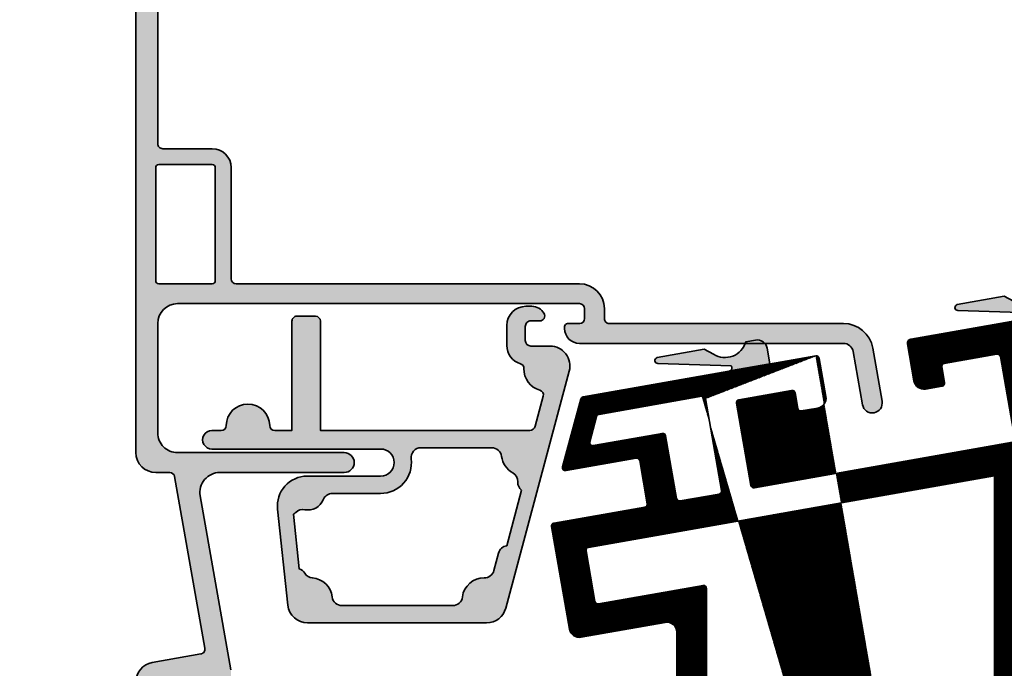
# Model space of a CAD drawing. Units: inches. Extents: x 86.4 to 150.2, y 0 to 41.3.
# Drawn here: x 132.2 to 140, y 25.9 to 31 of the extents above; entities that cross this region are included whole.
import ezdxf

# ---------------------------------------------------------------- set-up
doc = ezdxf.new("R2010")
doc.units = ezdxf.units.IN
doc.header["$MEASUREMENT"] = 0
doc.layers.add('VELUX 1', color=7, linetype='Continuous', lineweight=35)
doc.layers.add('VELUX 3', color=8, linetype='Continuous', lineweight=5)

msp = doc.modelspace()

# ---------------------------------------------------------------- hatches: boundary and pattern name
at = {"layer": 'VELUX 1'}
h = msp.add_hatch(color=7, dxfattribs=at)
h.dxf.hatch_style = 1
edge = h.paths.add_edge_path(flags=16)
edge.add_arc((133.685121453844, 29.86040170363325), 0.02362204724408912, 359.9999999999914, 450)
edge.add_line((133.685121453844, 29.88402375087733), (133.2599246034504, 29.88402375087733))
edge.add_arc((133.2599246034504, 29.86040170363319), 0.02362204724414596, 89.99999999986213, 179.9999999998621)
edge.add_line((133.2363025562062, 29.86040170363324), (133.2363025562062, 28.96276390835769))
edge.add_arc((133.2599246034504, 28.96276390835771), 0.02362204724417438, 180.0000000000517, 270.0000000000689)
edge.add_line((133.2599246034504, 28.93914186111354), (133.685121453844, 28.93914186111354))
edge.add_arc((133.685121453844, 28.96276390835763), 0.02362204724408912, 270, 360)
edge.add_line((133.7087435010881, 28.96276390835763), (133.7087435010881, 29.86040170363324))
edge = h.paths.add_edge_path(flags=16)
edge.add_line((133.2599246034503, 25.7816615461534), (133.685121453844, 25.7816615461534))
edge.add_arc((133.685121453844, 25.75803949890928), 0.02362204724411754, -6.900791049702093e-11, 89.9999999999311, ccw=False)
edge.add_line((133.7087435010881, 25.75803949890926), (133.7087435010879, 24.86040170363324))
edge.add_arc((133.685121453844, 24.86040170363324), 0.02362204724386174, -90, 0, ccw=False)
edge.add_line((133.685121453844, 24.83677965638938), (133.2599246034503, 24.83677965638961))
edge.add_arc((133.2599246034503, 24.86040170363372), 0.02362204724411043, 179.9999999999138, 269.99999999993105, ccw=False)
edge.add_line((133.2363025562062, 24.86040170363376), (133.2363025562062, 25.75803949890926))
edge.add_arc((133.2599246034503, 25.75803949890928), 0.02362204724411754, 90.00000000006901, 180.0000000000689, ccw=False)
edge = h.paths.add_edge_path()
edge.add_arc((136.2048456840576, 35.93418042275041), 0.03937007874015298, -90, 2.724150351696153e-05, ccw=False)
edge.add_line((136.2048456840576, 35.89481034401027), (133.4882710601433, 35.89481034401032))
edge.add_arc((133.4882710601433, 35.65858987156935), 0.2362204724409764, 89.99999999999311, 179.9999999999931)
edge.add_line((133.2520505877023, 35.65858987156938), (133.2520505877023, 30.04937808158601))
edge.add_arc((133.2914206664425, 30.04937808158607), 0.03937007874020537, 180.0000000000776, 270.0000000000828)
edge.add_line((133.2914206664425, 30.01000800284586), (133.6851214538439, 30.01000800284586))
edge.add_arc((133.6851214538439, 29.86040170363327), 0.1496062992125928, -1.0913936421275139e-11, 89.99999999998909, ccw=False)
edge.add_line((133.8347277530565, 29.86040170363324), (133.8347277530565, 28.97851193985369))
edge.add_arc((133.8740978317966, 28.97851193985369), 0.03937007874014853, 180, 270)
edge.add_line((133.8740978317966, 28.93914186111354), (136.5985072806157, 28.93914186111354))
edge.add_arc((136.5985072806157, 28.74229146741271), 0.1968503937008279, 8.29913915367797e-12, 90.00000000000819, ccw=False)
edge.add_line((136.7953576743166, 28.74229146741274), (136.7953576743166, 28.66355130993244))
edge.add_arc((136.8347277530567, 28.66355130993244), 0.03937007874014853, 180, 270)
edge.add_line((136.8347277530567, 28.6241812311923), (138.6920121524808, 28.6241812311923))
edge.add_arc((138.6920121524808, 28.38796075875134), 0.2362204724409516, 10.000000000003922, 90, ccw=False)
edge.add_line((138.9246439051608, 28.42898001331835), (138.998885843845, 28.00793305620547))
edge.add_arc((138.921341926285, 27.99425997134978), 0.0787401574803394, -169.99999999997897, 10.000000000021089, ccw=False)
edge.add_line((138.8437980087249, 27.98058688649408), (138.7695560700408, 28.40163384360702))
edge.add_arc((138.6920121524808, 28.38796075875136), 0.07874015748027663, 10.00000000000021, 90)
edge.add_line((138.6920121524808, 28.46670091623164), (136.5985072806157, 28.46670091623164))
edge.add_arc((136.5985072806157, 28.58481115245212), 0.118110236220474, 179.9999999999862, 269.99999999998624, ccw=False)
edge.add_line((136.4803970443953, 28.58481115245215), (136.4803970443953, 28.60055918394821))
edge.add_arc((136.5040190916393, 28.60055918394821), 0.02362204724408912, 90, 180, ccw=False)
edge.add_line((136.5040190916393, 28.6241812311923), (136.5985072806157, 28.6241812311923))
edge.add_arc((136.5985072806157, 28.66355130993244), 0.03937007874014853, 270, 360)
edge.add_line((136.6378773593559, 28.66355130993244), (136.6378773593559, 28.74229146741274))
edge.add_arc((136.5985072806157, 28.74229146741277), 0.03937007874017695, 359.9999999999586, 449.9999999999586)
edge.add_line((136.5985072806157, 28.78166154615295), (133.409530902663, 28.78166154615295))
edge.add_arc((133.409530902663, 28.62418123119227), 0.1574803149606794, 89.99999999998965, 179.9999999999897)
edge.add_line((133.2520505877023, 28.6241812311923), (133.2520505877023, 27.7580394989088))
edge.add_arc((133.4095309026629, 27.75803949890886), 0.157480314960651, 180.0000000000207, 270.0000000000206)
edge.add_line((133.409530902663, 27.60055918394821), (134.7323655483322, 27.60055918394821))
edge.add_arc((134.7323655483322, 27.52181902646788), 0.07874015748032548, -90, 90, ccw=False)
edge.add_line((134.7323655483322, 27.44307886898756), (133.7440723457922, 27.44307886898756))
edge.add_arc((133.7440723457922, 27.28559855402695), 0.1574803149606083, 90.00000000002068, 190.0000000000196)
edge.add_line((133.5889845106722, 27.25825238431557), (133.83197640124, 25.88017689302447))
edge.add_arc((133.6536253908519, 25.84872879785604), 0.1811023622048535, 1.1579004421946593e-10, 10.000000000120792, ccw=False)
edge.add_line((133.8347277530567, 25.84872879785641), (133.8347277530567, 24.86040170363324))
edge.add_arc((133.6851214538441, 24.86040170363327), 0.1496062992126497, 269.9999999999891, 359.9999999999891, ccw=False)
edge.add_line((133.685121453844, 24.71079540442062), (133.2756726349464, 24.71079540442062))
edge.add_arc((133.2756726349464, 24.67142532568047), 0.03937007874015208, 90, 179.9999999999948)
edge.add_line((133.2363025562062, 24.67142532568047), (133.2363025562062, 24.01788201859384))
edge.add_arc((133.2756726349464, 24.01788201859384), 0.03937007874014853, 180, 270)
edge.add_line((133.2756726349464, 23.97851193985369), (133.3150427136866, 23.97851193985369))
edge.add_arc((133.3150427136866, 23.89977178237339), 0.07874015748029706, 0, 90, ccw=False)
edge.add_line((133.3937828711669, 23.89977178237339), (133.3937828711669, 23.82103162489304))
edge.add_arc((133.3150427136866, 23.82103162489304), 0.07874015748029706, -90, 0, ccw=False)
edge.add_line((133.3150427136866, 23.74229146741274), (133.1575623987259, 23.74229146741274))
edge.add_arc((133.1575623987259, 23.82103162489304), 0.07874015748029706, 180, 270, ccw=False)
edge.add_line((133.0788222412456, 23.82103162489304), (133.0788222412456, 25.7816615461534))
edge.add_arc((133.2363025562062, 25.78166154615342), 0.1574803149605941, 100.00000000000563, 180.0000000000078, ccw=False)
edge.add_line((133.2089563864949, 25.93674938127342), (133.5941470064147, 26.00466888028112))
edge.add_arc((133.5873104639869, 26.04344083906108), 0.03937007874011619, 280.0000000000558, 370.0000000000558)
edge.add_line((133.6260824227668, 26.05027738148894), (133.3862304819797, 27.41054533267524))
edge.add_arc((133.3474585231996, 27.40370879024735), 0.03937007874020571, 10.00000000008004, 90.00000000008272)
edge.add_line((133.3474585231996, 27.44307886898756), (133.2363025562062, 27.44307886898756))
edge.add_arc((133.2363025562063, 27.60055918394818), 0.1574803149606225, 179.9999999999897, 269.9999999999896, ccw=False)
edge.add_line((133.0788222412456, 27.60055918394821), (133.0788222412456, 35.65858987156932))
edge.add_arc((133.4893128896659, 35.65815833165146), 0.4104908752544667, 90.14541735833842, 179.9397662115545, ccw=False)
edge.add_line((133.4882710601433, 36.06864788481747), (136.2048456840576, 36.06864788481747))
edge.add_arc((136.2048456840576, 36.02927780607729), 0.03937007874017695, -1.2397549653542228e-10, 89.99999999995862, ccw=False)
edge.add_line((136.2442157627978, 36.0292778060772), (136.2442157627978, 35.93418042275047))
at = {"layer": 'VELUX 3'}
h = msp.add_hatch(color=256, dxfattribs=at)
edge = h.paths.add_edge_path()
edge.add_line((140.1816668812824, 28.70789512133135), (139.5998737265199, 28.7272301316643))
edge.add_arc((139.6006582959455, 28.75083888875544), 0.02362178995275566, 103.09651534118541, 268.09663933322116, ccw=False)
edge.add_line((139.5953057856395, 28.77384627004918), (139.9674708542148, 28.84031354477568))
edge.add_line((139.9674708542148, 28.84031354477568), (140.0420832961027, 28.80104970894521))
edge.add_arc((140.133656357539, 28.94607038897384), 0.1715127494292364, 237.7297071746668, 343.9430291341251)
edge.add_line((140.2984779052048, 28.89863115793239), (140.3760202627622, 28.91230385331758))
edge.add_arc((140.3896947319308, 28.83476285564395), 0.07873752235920288, 9.998178534309773, 100.00136099228598, ccw=False)
edge.add_line((140.4672364890246, 28.84843301782561), (140.4891135034224, 28.7243628728863))
edge.add_line((140.4891135034224, 28.7243628728863), (140.1690654268555, 28.66792950301758))
edge.add_arc((140.1649619957942, 28.69119282006802), 0.02362244836304045, 280.0035366188743, 404.9955678645092)
h = msp.add_hatch(color=256, dxfattribs=at)
edge = h.paths.add_edge_path(flags=16)
edge.add_arc((136.186258269002, 27.36370223922082), 0.07729270297356941, 176.7232051733104, 232.2995852145154, ccw=False)
edge.add_arc((136.030711943571, 27.37198785988125), 0.07847535582460548, 357.1750798361882, 421.4951933312476)
edge.add_arc((136.1509745943061, 27.59247098029945), 0.1726740194564877, 187.1977267650673, 241.3417774013738, ccw=False)
edge.add_arc((135.9014867274104, 27.56091877126279), 0.0788011123501146, 7.229912824207226, 89.95242246314214)
edge.add_line((135.9015521626384, 27.63971985644471), (135.3409662464642, 27.63971985644471))
edge.add_arc((135.3409662464643, 27.56100668124978), 0.07871317519493104, 90.00000000002068, 186.9681509574343)
edge.add_arc((135.0203350642885, 27.52181902646787), 0.2443038944325795, -90.0000000000133, 6.9681509574174925, ccw=False)
edge.add_line((135.0203350642884, 27.27751513203529), (134.6379675604912, 27.27751513203523))
edge.add_arc((134.6379295427058, 27.19883880546397), 0.07867633575668957, 89.97231367329861, 158.6213104726167)
edge.add_arc((134.445043347331, 27.27444268479521), 0.1284975906032161, 258.4640545549236, 338.58171871254365, ccw=False)
edge.add_arc((134.4031259885675, 27.07284496097106), 0.07741416790037346, 77.9055851698404, 135.5410831255797)
edge.add_arc((134.2845493844632, 27.19323267407703), 0.09158467013401338, 298.44064303995646, 313.7413631314455, ccw=False)
edge.add_line((134.3281664070713, 27.11270126938072), (134.3749187522722, 26.67881238249376))
edge.add_arc((134.3518180222662, 26.60358982417588), 0.07868975159889197, 31.54877346002081, 72.92835974395831, ccw=False)
edge.add_arc((134.4851751548099, 26.68464118070633), 0.07736777449233517, 211.027327054906, 265.7381614501012)
edge.add_arc((134.4650260792864, 26.43547222053992), 0.1726167648350025, 7.182335287320825, 85.21488037225743, ccw=False)
edge.add_arc((134.7143975112628, 26.46689705154077), 0.0787268865457767, 187.1823352872844, 269.9999999999793)
edge.add_line((134.7143975112628, 26.38817016499499), (135.5915210299399, 26.38817016499499))
edge.add_arc((135.5915184541705, 26.46689997226988), 0.07872980731702127, 270.0018745214894, 352.8157901911991)
edge.add_arc((135.8409031361653, 26.43546518294079), 0.1726282353110481, 89.487618672638, 172.8157901912019, ccw=False)
edge.add_arc((135.8431509304635, 26.68681254163711), 0.07872917417358354, 269.4876186725994, 344.9999999999754)
edge.add_line((135.9191974730801, 26.66643593195576), (135.95634642157, 26.8050776951678))
edge.add_arc((136.0324362571504, 26.78463938579918), 0.07878697588117083, 98.26535876819372, 164.9648079720262, ccw=False)
edge.add_line((136.0211100066473, 26.86260799241776), (136.1389912483962, 27.30254677588343))
edge = h.paths.add_edge_path()
edge.add_arc((135.8613065990936, 26.40888128369784), 0.1574743185928359, 270, 345.00000000000455, ccw=False)
edge.add_line((135.8613065990936, 26.25140696510502), (134.4411432022201, 26.25140696510502))
edge.add_arc((134.4411432022201, 26.40888128369778), 0.1574743185927616, 186.149999999986, 269.9999999999896, ccw=False)
edge.add_line((134.2845751746868, 26.3920107836876), (134.2025470466545, 27.15312865715063))
edge.add_arc((134.4374867574246, 27.17802336032734), 0.2362549765465219, 90.01172709836499, 186.0486101667809, ccw=False)
edge.add_line((134.4374384015884, 27.4142783319252), (135.0203350642884, 27.4142783319252))
edge.add_arc((135.0203350642884, 27.52181902646788), 0.1075406945426778, 270, 450)
edge.add_line((135.0203350642884, 27.62935972101056), (133.6817467847973, 27.62935972101704))
edge.add_arc((133.6817467847977, 27.70292138899935), 0.07356166798231456, 89.99240061670548, 269.99999999973437, ccw=False)
edge.add_line((133.681756541595, 27.77648305633463), (133.7559803727559, 27.77648305633468))
edge.add_arc((133.7559803727559, 27.81585163598286), 0.03936857964817975, 270.0000000000828, 359.3299103828753)
edge.add_arc((133.9680084705022, 27.81337179704563), 0.1726740194565885, 0.6700896171960835, 179.3299103828039, ccw=False)
edge.add_arc((134.1800365682487, 27.81585163598291), 0.03936857964829196, 180.6700896171952, 269.9999999999172)
edge.add_line((134.1800365682487, 27.77648305633463), (134.3168521367839, 27.77648305633463))
edge.add_line((134.3168521367839, 27.77648305633463), (134.3168521367839, 28.64262628771004))
edge.add_arc((134.3562207164321, 28.6426262877101), 0.03936857964816909, 90.00000000008282, 180.0000000000879, ccw=False)
edge.add_line((134.356220716432, 28.68199486735827), (134.50334704994, 28.68199486735821))
edge.add_arc((134.5033470499401, 28.64262628771002), 0.03936857964819751, 4.1382008930668235e-11, 90.00000000004138, ccw=False)
edge.add_line((134.5427156295883, 28.64262628771004), (134.5427156295883, 27.77648305633463))
edge.add_line((134.5427156295883, 27.77648305633463), (136.2042871971302, 27.77648305633463))
edge.add_arc((136.2042871971302, 27.82103162489306), 0.04454856855843303, 270.0000000000731, 345.0000000000715)
edge.add_line((136.247317810025, 27.80950160691813), (136.3110655455391, 28.04741139472404))
edge.add_arc((136.2730384177125, 28.05760073291564), 0.0393685796482122, 344.9999999999871, 434.3299103828002)
edge.add_arc((136.3303106679807, 28.26176231888225), 0.1726740194567419, 178.461195703968, 254.3299103828274, ccw=False)
edge.add_arc((136.1183445384256, 28.2674565050926), 0.03936857964813086, 358.4611957038695, 433.2067901320353)
edge.add_arc((136.1737216341466, 28.45095288473553), 0.1523018251423572, 180.0000000000013, 253.20679013210662, ccw=False)
edge.add_line((136.0214198090043, 28.45095288473553), (136.0214198090043, 28.60843319969618))
edge.add_arc((136.1737216341466, 28.60843319969621), 0.1523018251423593, 90.00000000001069, 180.0000000000107, ccw=False)
edge.add_line((136.1737216341466, 28.76073502483857), (136.2190948285794, 28.76073502483857))
edge.add_arc((136.2190948285794, 28.64780327843629), 0.1129317464022783, 30.00000000003058, 89.99999999995669, ccw=False)
edge.add_arc((136.2827396249853, 28.6845486187738), 0.03944106572724798, -89.81778193663712, 30.00000000009362, ccw=False)
edge.add_line((136.2828650593988, 28.64510775250656), (136.2130917128868, 28.64510775250662))
edge.add_arc((136.2130917128868, 28.60055918394819), 0.04454856855842948, 90.00000000003656, 180.0000000000503)
edge.add_line((136.1685431443283, 28.60055918394815), (136.1685431443283, 28.49032296347568))
edge.add_arc((136.2130917128868, 28.49032296347568), 0.04454856855841172, 180, 270)
edge.add_line((136.2130917128868, 28.44577439491727), (136.3648953468178, 28.44577439491727))
edge.add_arc((136.3648953468178, 28.28830007632452), 0.1574743185927474, -15.000000000028592, 90, ccw=False)
edge.add_line((136.5170038581238, 28.2475427235581), (136.0134151103996, 26.36812393093149))
h = msp.add_hatch(dxfattribs=at)
h.set_pattern_fill('ANSI31', color=9, scale=0.02)
h.set_pattern_definition([(45, (-22.92458721269952, 0), (-0.001767766952966369, 0.001767766952966369), [])])
edge = h.paths.add_edge_path(flags=16)
edge.add_line((140.2846327318121, 27.75120009315393), (140.1697788052812, 28.40256900848468))
edge.add_arc((140.1930438723493, 28.40666934972074), 0.02362363528203172, 100.00051033689141, 189.9954193218156, ccw=False)
edge.add_line((140.1889414639125, 28.42993405236135), (140.3517818227668, 28.45864753399408))
edge.add_arc((140.3558838610053, 28.43538279576348), 0.02362360604668378, 10.003325033789281, 99.99961112439308, ccw=False)
edge.add_line((140.3791483332931, 28.43948634201249), (140.4940022598242, 27.78811742668174))
edge.add_arc((140.4707370624657, 27.78401711433823), 0.02362375857991729, -79.99922152028279, 9.995295463233674, ccw=False)
edge.add_line((140.4748396011929, 27.76075230947262), (140.3119992423386, 27.73203882783989))
edge.add_arc((140.3078974342961, 27.75530387913667), 0.02362387438714332, 190.0038006488376, 279.9989294591428, ccw=False)
edge = h.paths.add_edge_path(flags=16)
edge.add_arc((141.9764670041356, 26.07348290193263), 0.03936151555407646, -0.004698202902716275, 30.148380702864017, ccw=False)
edge.add_line((142.0158285195574, 26.07347967432341), (142.0158285195574, 24.04150453454028))
edge.add_arc((141.9922078517778, 24.0415033418906), 0.02362066780970577, -90.00146998117168, 0.002892966181207157, ccw=False)
edge.add_line((141.9922072457657, 24.01788267408867), (140.0709477336528, 24.01788267408867))
edge.add_arc((140.0709471276406, 24.04150334189061), 0.0236206678097132, 179.9971070338361, 270.0014699811717, ccw=False)
edge.add_line((140.047326459861, 24.04150453454028), (140.047326459861, 27.44550530123294))
edge.add_line((140.047326459861, 27.44550530123294), (141.6577735625055, 27.72947087083847))
edge.add_arc((141.6851187283526, 27.57437992338678), 0.1574832056972058, 0.0011335609639218092, 99.99944369361941, ccw=False)
edge.add_line((141.842601934019, 27.57438303909296), (141.842601934019, 26.91552040533034))
edge.add_arc((141.8662225392195, 26.91551896678241), 0.02362060524431131, 179.9965105582945, 270.0016217809746)
edge.add_line((141.8662232078106, 26.89189836154756), (142.00375975231, 26.89189836154756))
edge.add_arc((142.003758761529, 26.86827375021649), 0.02362461135184513, 0.0062269671033732266, 89.99759710033192, ccw=False)
edge.add_line((142.0273833727413, 26.86827631776472), (142.0273833727413, 26.68570227854227))
edge.add_arc((141.9879961887739, 26.6857092598061), 0.0393871845860964, 327.6949110985452, 359.9898444897843, ccw=False)
edge.add_arc((142.4871424056946, 26.3700630559929), 0.5511883583530195, 147.6916594117253, 210.1461855732838)
edge = h.paths.add_edge_path(flags=16)
edge.add_arc((145.0135670362169, 23.45669274986063), 0.02362135254322015, -6.002099072785086, 74.06940220312492, ccw=False)
edge.add_line((145.0370588980462, 23.45422278553579), (144.6930063392373, 20.18076796076528))
edge.add_arc((144.6695109270288, 20.1832398496644), 0.02362508475281706, 270.007769383095, 353.9941593653415, ccw=False)
edge.add_line((144.6695141306214, 20.15961476512879), (140.0709477336528, 20.15961476512879))
edge.add_arc((140.0709476283611, 20.18323593366323), 0.02362116853466763, 179.9968986686656, 270.00025539667183, ccw=False)
edge.add_line((140.047326459861, 20.1832372122403), (140.047326459861, 23.75804015581164))
edge.add_arc((140.0709466269587, 23.75804184913078), 0.02362016715834367, 89.99731547625782, 180.0041075086143, ccw=False)
edge.add_line((140.0709477336528, 23.7816620162632), (144.7586887804682, 23.7816620162632))
edge.add_arc((144.7586895929888, 23.75804084536657), 0.02362117091060683, 6.378033291569125, 90.00197085929369, ccw=False)
edge.add_arc((145.110827492061, 23.79741550561234), 0.3307112490624435, 186.380231243157, 254.0683569553503)
edge = h.paths.add_edge_path(flags=16)
edge.add_line((145.4323104387333, 23.44848437182648), (145.0888586196514, 20.18076796076528))
edge.add_arc((145.0653672984472, 20.1832353062976), 0.02362054118548062, 269.9978474266428, 354.0040813217806, ccw=False)
edge.add_line((145.0653664110354, 20.15961476512879), (144.8755162308675, 20.15961476512879))
edge.add_arc((144.8755153034448, 20.18323557546976), 0.02362081035916832, 173.9969400646509, 270.0022496013804, ccw=False)
edge.add_line((144.8520240222516, 20.18570587705537), (145.1954734946939, 23.45342258144652))
edge.add_arc((145.2189683617804, 23.4509509703446), 0.02362451355804009, 90.00644750373948, 173.9946910724161, ccw=False)
edge.add_line((145.2189657033099, 23.47457548375306), (145.4088158834778, 23.47457548375306))
edge.add_arc((145.408815681515, 23.45095154350588), 0.02362394024803648, -5.994628841580493, 89.99951017419443, ccw=False)
edge = h.paths.add_edge_path(flags=16)
edge.add_arc((142.5805907494822, 15.86527710486507), 0.07873718745181206, 56.88971178454425, 135.0454952967859)
edge.add_line((142.5248709590556, 15.92090847769222), (140.9854472492763, 14.37914516827348))
edge.add_arc((140.9687315042849, 14.39583333688884), 0.0236201418783563, 270.00153164434647, 315.04730013445544, ccw=False)
edge.add_line((140.9687321357041, 14.37221319501893), (140.0709477336528, 14.37221319501893))
edge.add_arc((140.0709476283611, 14.39583436355336), 0.02362116853466586, 179.9968986686613, 270.00025539667183, ccw=False)
edge.add_line((140.047326459861, 14.39583564213044), (140.047326459861, 19.97851227057359))
edge.add_arc((140.0709476283611, 19.97851354915066), 0.02362116853466061, 89.99974460332822, 180.0031013313344, ccw=False)
edge.add_line((140.0709477336528, 20.0021347176851), (143.8899768959021, 20.0021347176851))
edge.add_arc((143.8899753416952, 19.97850954294071), 0.02362517479551131, 0.006615055927113644, 89.99623073711518, ccw=False)
edge.add_line((143.9136005163332, 19.97851227057359), (143.9136005163332, 19.44588493019674))
edge.add_arc((144.1498211255073, 19.44588538849056), 0.2362206091745134, 180.0001111600791, 281.8897862829936)
edge.add_arc((144.2033576058936, 19.19161756102408), 0.02362219490144018, -24.955637812810494, 101.89259309931379, ccw=False)
edge.add_line((144.2247743082938, 19.18165096931668), (142.7029785548748, 15.91166741111246))
edge.add_arc((142.6815621648678, 15.92163460586262), 0.02362216611835815, 236.8910172526632, 335.0427163742495, ccw=False)
edge.add_line((142.6686589513378, 15.90184789788165), (142.623601125183, 15.93122899846864))
edge = h.paths.add_edge_path(flags=16)
edge.add_arc((135.6378510560421, 17.65113127024751), 0.9842780653717658, 315.0006910455341, 359.9994376747625)
edge.add_line((136.6221291213664, 17.65112161012243), (136.6221291213664, 19.97851227057359))
edge.add_arc((136.6457502898664, 19.97851354915072), 0.02362116853460377, 89.99974460346601, 180.0031013314723, ccw=False)
edge.add_line((136.645750395158, 20.0021347176851), (139.8662222053262, 20.0021347176851))
edge.add_arc((139.8662206511194, 19.97850954294065), 0.02362517479556815, 0.006615056065015779, 89.99623073725309, ccw=False)
edge.add_line((139.8898458257575, 19.97851227057359), (139.8898458257575, 14.39583564213038))
edge.add_arc((139.8662206511194, 14.39583836976334), 0.02362517479554321, 270.003769262678, 359.9933849438704, ccw=False)
edge.add_line((139.8662222053262, 14.37221319501893), (139.6378777498475, 14.37221319501893))
edge.add_arc((139.6378793040543, 14.34858802027451), 0.02362517479554328, 90.00376926267799, 179.9933849438575)
edge.add_line((139.6142541294162, 14.34859074790748), (139.6142541294162, 13.29347355004469))
edge.add_arc((139.5906329609163, 13.29347227146759), 0.02362116853457534, -90.00025539660288, 0.00310133142062341, ccw=False)
edge.add_line((139.5906328556246, 13.26985110293325), (135.9370887150116, 13.26985110293319))
edge.add_arc((135.93708860972, 13.29347227146762), 0.02362116853466586, 179.9968986686613, 270.00025539667183, ccw=False)
edge.add_line((135.9134674412199, 13.29347355004469), (135.9134674412199, 13.74229183192429))
edge.add_arc((135.6772457412078, 13.74229108306684), 0.2362217000132535, 0.0001816360291378643, 90.00010295389092)
edge.add_line((135.6772453167447, 13.97851278307971), (135.1629229382407, 13.97851278307971))
edge.add_arc((135.1629228329247, 14.00213395155543), 0.02362116847595738, 179.9997445444398, 270.0002554556851, ccw=False)
edge.add_line((135.139301664449, 14.00213405687137), (135.139301664449, 14.72949493433643))
edge.add_line((135.139301664449, 14.72949493433643), (135.1892381542451, 14.74287547309669))
edge.add_arc((135.168857007355, 14.8189324960553), 0.07874047174027043, 285.0012152504526, 374.9998262040519)
edge.add_line((135.2449145244003, 14.83931179905599), (135.031436030522, 15.63603347525921))
edge.add_arc((135.054261745629, 15.64214764462778), 0.02363041127896486, 135.0200344347828, 194.9954035949088, ccw=False)
edge.add_line((135.0375466799313, 15.65885102500224), (136.3338491449345, 16.95514997004611))
edge = h.paths.add_edge_path(flags=16)
edge.add_arc((141.0945702329881, 13.45095490852177), 0.02362317148919735, 180.0046026764548, 270.00108905170714, ccw=False)
edge.add_line((141.0709470615752, 13.4509530108285), (141.0709470615752, 14.23211998672096))
edge.add_arc((141.0945754745522, 14.23211827697193), 0.02362841303884854, 135.0495459699665, 179.9958540845259, ccw=False)
edge.add_line((141.0778532217947, 14.24881163389765), (142.5775835234489, 15.75082169588254))
edge.add_arc((142.5942993968029, 15.73413038775665), 0.02362245095110657, -24.955149619732993, 135.0421311697948, ccw=False)
edge.add_line((142.6157164162678, 15.72416387050268), (141.553165064285, 13.44098683262533))
edge.add_arc((141.5317468991686, 13.45095659664157), 0.02362485960788927, 270.00093582404156, 335.03888363180306, ccw=False)
edge.add_line((141.5317472850384, 13.42733173703684), (141.0945706820065, 13.42733173703684))
edge = h.paths.add_edge_path(flags=16)
edge.add_line((134.9581974099141, 13.26985110293325), (134.4527875684518, 13.26985110293319))
edge.add_arc((134.4527878262792, 13.29347551906576), 0.02362441613397874, 195.0042422564197, 269.99937469686057, ccw=False)
edge.add_line((134.4299688453889, 13.28735938067612), (134.1230659374242, 14.43274006914064))
edge.add_arc((134.1458866539106, 14.43885241022804), 0.02362510983085069, 105.00679860319019, 194.9942572697401, ccw=False)
edge.add_line((134.1397693177987, 14.46167178825229), (134.9520820672257, 14.67933082050322))
edge.add_arc((134.9581961901178, 14.6565132898617), 0.02362249358803127, -4.6330230873081746e-05, 105.0004310418336, ccw=False)
edge.add_line((134.9818186837059, 14.6565132707602), (134.9818186837059, 13.29347355004469))
edge.add_arc((134.9581975152058, 13.29347227146764), 0.02362116853463218, -90.00025539674078, 0.003101331295624732, ccw=False)
edge = h.paths.add_edge_path(flags=16)
edge.add_arc((132.7055786150448, 13.29347349965487), 0.02362239672362006, 135.000432701625, 269.9992658477046, ccw=False)
edge.add_line((132.6888749319878, 13.31017693041915), (133.8996987044482, 14.5210007028796))
edge.add_arc((133.9164009049593, 14.50429966260114), 0.02361965809015723, 14.996514089811512, 135.0019901192868, ccw=False)
edge.add_line((133.9392161146064, 14.51041149187373), (134.2636578066283, 13.29958654609354))
edge.add_arc((134.2408371310364, 13.29347576867339), 0.02362466582082155, -89.99526462431089, 14.990619762528127, ccw=False)
edge.add_line((134.2408390835654, 13.26985110293325), (132.7055783123622, 13.26985110293319))
edge = h.paths.add_edge_path()
edge.add_arc((138.4770724765675, 28.34396222247554), 0.02362389613620348, 10.004028546982, 99.99890761103018, ccw=False)
edge.add_line((138.5003371841465, 28.34806610477349), (138.5536622214645, 28.04564476503728))
edge.add_arc((138.4761208106653, 28.03196989941559), 0.07873799806003065, -80.00157723340988, 10.00159288837159, ccw=False)
edge.add_line((138.4897913859725, 27.95442773211758), (138.3579665621575, 27.93118353396991))
edge.add_arc((138.353864636469, 27.95444841724221), 0.02362372934208478, 190.0034488928313, 279.9992812152035, ccw=False)
edge.add_line((138.3306000516311, 27.95034479928395), (138.3086777448794, 28.07468420957119))
edge.add_arc((138.2854130423954, 28.07058042358853), 0.02362387438710754, 10.00380064864595, 99.99892945895112)
edge.add_line((138.281311234353, 28.09384547488528), (137.8625768716082, 28.02001080782961))
edge.add_arc((137.8666794103353, 27.996746002964), 0.02362375857992079, 100.0007784797156, 189.9952954632253)
edge.add_line((137.8434142129768, 27.99264569062049), (137.9583150722989, 27.34100764506545))
edge.add_arc((137.9815797172334, 27.34511137111421), 0.0236238073012732, 190.0036817450003, 279.9990998752573)
edge.add_line((137.9856815828253, 27.32184639808449), (140.0328406538691, 27.68281575313571))
edge.add_arc((140.0287404745228, 27.70607690556933), 0.02361975197183973, 279.9966807842171, 370.0059146926815)
edge.add_line((140.0520009658608, 27.71018083367861), (139.9371470393299, 28.3615497490093))
edge.add_arc((139.9138858378349, 28.35745037156459), 0.02361966109885288, 9.994744431907504, 100.0035748069868)
edge.add_line((139.909782875443, 28.38071094099089), (139.4910461660585, 28.30687634726777))
edge.add_arc((139.4951486921481, 28.28361156223962), 0.0236237368492337, 100.000756650262, 189.9951730084368)
edge.add_line((139.4718835074272, 28.2795113033911), (139.4937612280273, 28.15544102332822))
edge.add_arc((139.4704952951078, 28.15134087409909), 0.02362445466698761, -79.99192862164472, 9.99459623736368, ccw=False)
edge.add_line((139.4746009160354, 28.12807590611905), (139.3427760922204, 28.10483163463888))
edge.add_arc((139.3291028915602, 28.18237729291895), 0.07874189186439184, 190.0010615738358, 279.9998630379607, ccw=False)
edge.add_line((139.2515575193185, 28.16870247013085), (139.1998516632956, 28.46193678932966))
edge.add_arc((139.2323006665853, 28.46765914647039), 0.03294970691432735, 99.99430655579317, 190.0012370248608, ccw=False)
edge.add_line((139.2265822345018, 28.50010884169617), (140.4891155642849, 28.72272755168538))
edge.add_line((140.4891155642849, 28.72272755168538), (140.6490893215785, 27.81546355077703))
edge.add_arc((140.6723540240625, 27.81956733675969), 0.02362387438710754, 190.0038006486459, 279.9989294589511)
edge.add_line((140.6764558321049, 27.79630228546293), (142.5995433764335, 28.13539470823829))
edge.add_arc((142.6063808663342, 28.09662280392658), 0.03937018963758435, -1.133948609322033e-05, 100.00137168222278, ccw=False)
edge.add_line((142.6457510559717, 28.09662279613477), (142.6457510559717, 27.5454416767594))
edge.add_arc((142.6221264447595, 27.5454442443076), 0.02362461135174932, 270.00240289973704, 359.99377303296546, ccw=False)
edge.add_line((142.6221274355406, 27.52181963297662), (142.5935336325252, 27.52181963297662))
edge.add_arc((142.5935342134027, 27.54546025092171), 0.0236406179522274, 256.005465814268, 269.9985921759446, ccw=False)
edge.add_line((142.5878172185617, 27.52252131487072), (142.4943669914401, 27.54582139237291))
edge.add_arc((142.5000785314529, 27.56873807734037), 0.02361770817026305, 224.9979021426434, 256.00525222647263, ccw=False)
edge.add_line((142.4833776783896, 27.55203844721959), (142.4321974696277, 27.60321957263753))
edge.add_arc((142.4489119148571, 27.61992962095274), 0.02363468624756717, 180.016342358198, 224.9924628739803, ccw=False)
edge.add_line((142.4252772295709, 27.61992287967954), (142.4252772295709, 27.83665077268708))
edge.add_arc((142.4016575484689, 27.83665347217742), 0.02361968125625307, 359.9934516726849, 460.0049363355552)
edge.add_line((142.3975540298316, 27.85991396394869), (142.074719785907, 27.80298947487861))
edge.add_arc((142.0788222767662, 27.77972661107081), 0.02362183870468584, 100.001481757346, 180.000616382205)
edge.add_line((142.0552004380629, 27.77972635694945), (142.0552004380629, 27.18717395466538))
edge.add_arc((142.1339405519194, 27.18717391012181), 0.07874011385656682, 179.9999675875639, 357.7958043760949)
edge.add_arc((142.2362264297044, 27.18323751687073), 0.0236214804404079, 90.00369379765368, 177.7971011569032, ccw=False)
edge.add_line((142.2362249068528, 27.20685899726206), (142.5670095656002, 27.20685899726206))
edge.add_arc((142.5670103536745, 27.12811829496692), 0.07874070229907934, 0.0003937138769174453, 90.00057344333169, ccw=False)
edge.add_line((142.6457510559717, 27.12811883604181), (142.6457510559719, 26.9312684375744))
edge.add_arc((142.6063807204623, 26.93126869705058), 0.03937033551042887, 270.00111133282724, 359.99962238346575, ccw=False)
edge.add_line((142.6063814841057, 26.89189836154756), (142.5045772201573, 26.89189836154756))
edge.add_arc((142.5045781862985, 26.91158524584995), 0.01968688432609117, 199.4750107562628, 269.9971881880141, ccw=False)
edge.add_arc((142.4488996766824, 26.89189905645095), 0.03936938114092967, 19.47051023256922, 160.5294897674308)
edge.add_arc((142.3932211670662, 26.91158524585003), 0.01968688432616437, 270.0028118118205, 340.52498924356814, ccw=False)
edge.add_line((142.3932221332074, 26.89189836154756), (142.2756719178242, 26.89189836154756))
edge.add_arc((142.2756712492331, 26.86827775631262), 0.02362060524440474, 89.99837821895647, 180.0034894416193)
edge.add_line((142.2520506440325, 26.86827631776472), (142.2520506440325, 26.48244952320212))
edge.add_arc((142.2284273454571, 26.48245102746677), 0.02362329862333775, 254.64238189106288, 359.9963515672776, ccw=False)
edge.add_line((142.2221708825394, 26.45967127967171), (142.203188915154, 26.46488573276721))
edge.add_arc((142.1969324522364, 26.44210598497212), 0.02362329862335183, 74.64238189114991, 179.9963515673379)
edge.add_line((142.1733091536609, 26.44210748923675), (142.1733091536609, 26.31819634066889))
edge.add_arc((142.1969307420805, 26.31819558189673), 0.0236215884317738, 179.9981595461923, 285.003292369201)
edge.add_line((142.203045770141, 26.29537923092076), (142.2223140275525, 26.30054227794349))
edge.add_arc((142.2284268328041, 26.27772303007739), 0.02362381131864291, 0.005007807240474449, 104.99626623952119, ccw=False)
edge.add_line((142.2520506440325, 26.27772509486286), (142.2520506440325, 24.04150453454028))
edge.add_arc((142.2756713118121, 24.04150334189061), 0.02362066780970577, 179.997107033836, 270.0014699811717)
edge.add_line((142.2756719178242, 24.01788267408867), (142.538117739361, 24.01788267408867))
edge.add_arc((142.5381185809775, 24.05725280333639), 0.03937012925672095, 269.9987751862278, 330.1034851282632)
edge.add_arc((142.6063808269027, 24.01800588206612), 0.03937029903741129, 23.598476562084272, 150.1035938186945, ccw=False)
edge.add_arc((142.6667322161341, 24.04437164752982), 0.02648897344154092, 203.6000677717361, 270.0003117463017)
edge.add_line((142.6667323602606, 24.01788267408867), (144.9805072313358, 24.01788267408867))
edge.add_arc((144.9805094716016, 23.92339610792937), 0.09448656618585885, 19.470404956147604, 90.0013584764452, ccw=False)
edge.add_arc((145.0473195551135, 23.94701785277906), 0.02362350051691448, -89.9970950827622, 19.466098439076575, ccw=False)
edge.add_line((145.0473207528337, 23.92339435229249), (144.9922028828934, 23.92339435229249))
edge.add_arc((144.9922034274536, 23.88402423586926), 0.03937011642699442, 90.00079250464161, 179.9996343860985)
edge.add_line((144.9528333110274, 23.88402448709653), (144.9528333110274, 23.80528417004476))
edge.add_arc((145.1103147782058, 23.80528529645127), 0.1574814671824281, 180.0004098154568, 269.9996969060894)
edge.add_line((145.1103139451309, 23.64780382927106), (145.3071641511006, 23.64780382927106))
edge.add_arc((145.3071633180257, 23.80528529645128), 0.1574814671824258, 270.0003030939106, 359.9995901845419)
edge.add_line((145.4646447852041, 23.80528417004476), (145.4646447852041, 23.88402448709653))
edge.add_arc((145.425274668778, 23.88402423586932), 0.03937011642694308, 0.0003656138187458741, 89.99920749527567)
edge.add_line((145.4252752133382, 23.92339435229249), (145.3701549967583, 23.92339435229249))
edge.add_arc((145.3701548395596, 23.9470152353737), 0.02362088308173055, 160.524923458141, 270.0003813076231, ccw=False)
edge.add_arc((145.4369686245695, 23.92339610797505), 0.09448656611366872, 90.00006446744112, 160.5295950577576, ccw=False)
edge.add_line((145.4369685182562, 24.01788267408867), (145.5985017988765, 24.01788267408867))
edge.add_arc((145.5985026711085, 23.89977306409686), 0.1181096099950329, -6.000351333158392, 90.00042312569099, ccw=False)
edge.add_line((145.7159651885962, 23.8874265277959), (145.3104447532028, 20.02915861883602))
edge.add_arc((145.1929832358885, 20.04150276621688), 0.1181083655984499, 269.99909167383873, 354.0007504914897, ccw=False)
edge.add_line((145.1929813634833, 19.92339440063327), (144.1734415679607, 19.92339440063327))
edge.add_arc((144.1734404612666, 19.89977423350085), 0.02362016715834384, 89.99731547625778, 180.0041075086143)
edge.add_line((144.1498202941689, 19.89977254018171), (144.1498202941689, 19.47457553209384))
edge.add_arc((144.1734404612666, 19.47457383877467), 0.02362016715837209, 179.9958924913168, 270.0026845236733)
edge.add_line((144.1734415679607, 19.45095367164222), (144.4254096438706, 19.45095367164222))
edge.add_arc((144.4254080465933, 19.33284095519629), 0.1181127164567357, -24.95482272867082, 89.9992251702082, ccw=False)
edge.add_line((144.5324938468247, 19.28300878508921), (141.7291982307349, 13.25938743714372))
edge.add_arc((141.6221165162322, 13.30921993732804), 0.1181091514467208, 269.99993120581945, 335.04419587466344, ccw=False)
edge.add_line((141.6221163744203, 13.19111078588142), (140.9134546942739, 13.19111078588142))
edge.add_arc((140.91345277895, 13.26984801432691), 0.07873722846878244, 179.9977524722267, 270.00139374948174, ccw=False)
edge.add_line((140.8347155505418, 13.26985110293325), (140.8347155505418, 14.11237097007179))
edge.add_arc((140.8110903759037, 14.11236824243886), 0.02362517479557163, 0.006615056060635032, 89.99623073725309)
edge.add_line((140.8110919301105, 14.1359934171833), (139.8740928344041, 14.1359934171833))
edge.add_arc((139.874093072812, 14.11237425158224), 0.02361916560226681, 90.00057833404887, 179.9965753071007)
edge.add_line((139.8504739072519, 14.11237566335095), (139.8504739072519, 13.03363015177783))
edge.add_line((139.8504739072519, 13.03363015177783), (135.7008665905364, 13.03363015177777))
edge.add_arc((135.7008664852447, 13.05725132031215), 0.02362116853460902, 179.9968986685234, 270.000255396534, ccw=False)
edge.add_line((135.6772453167447, 13.05725259888928), (135.6772453167447, 13.71867055813257))
edge.add_arc((135.653624148269, 13.71867066344854), 0.02362116847599113, 359.9997445443709, 450.0002554556162)
edge.add_line((135.653624042953, 13.74229183192429), (135.2284270348651, 13.74229183192429))
edge.add_arc((135.2284269295492, 13.7186706634486), 0.02362116847592895, 89.99974454452172, 180.000255455767)
edge.add_line((135.2048057610735, 13.71867055813257), (135.2048057610735, 13.05725259888928))
edge.add_arc((135.1811845925735, 13.05725132031222), 0.02362116853463218, -90.00025539674078, 0.003101331295624732, ccw=False)
edge.add_line((135.1811844872818, 13.03363015177783), (132.2126807530236, 13.03363015177777))
edge.add_arc((132.2126835049067, 13.08930996457149), 0.05567981286172001, 135.0045073122887, 269.99716825034665, ccw=False)
edge.add_line((132.173308834518, 13.12867844043851), (134.0283039387895, 14.9836711980706))
edge.add_arc((134.0450061393006, 14.96697015779213), 0.02361965809015723, 14.996514089811512, 135.0019901192868, ccw=False)
edge.add_line((134.0678213489477, 14.97308198706472), (134.1087889823528, 14.82019959317515))
edge.add_arc((134.1848445965842, 14.84057798563565), 0.0787383981002196, 194.9995445684545, 284.9986400404132)
edge.add_line((134.2052217883527, 14.76452204970022), (134.507215526362, 14.84544004826196))
edge.add_line((134.507215526362, 14.84544004826196), (134.55767297014, 14.81820142959143))
edge.add_line((134.55767297014, 14.81820142959143), (134.5833968329758, 14.86585346577775))
edge.add_line((134.5833968329758, 14.86585346577775), (134.8897365474465, 14.94793774419983))
edge.add_arc((134.8693640533114, 15.02399347278699), 0.07873698221424144, 284.9953771459613, 375.0014817211311)
edge.add_line((134.9454176108808, 15.04437407015914), (134.7679647274983, 15.70663095304448))
edge.add_arc((134.7907766004177, 15.71274453575313), 0.02361688886424087, 134.9892551366418, 195.0027178163647, ccw=False)
edge.add_line((134.7740800701867, 15.72944732946772), (136.1783467279785, 17.13371516057927))
edge.add_arc((135.6772275121337, 17.63482008338633), 0.7086794847816403, 315.0008171133653, 359.9995263713953)
edge.add_line((136.3859069968912, 17.63481422517341), (136.3859069968912, 24.82103223603642))
edge.add_arc((136.362286329106, 24.82103357533764), 0.02362066782310795, 359.9967513066067, 450.0014699677273)
edge.add_line((136.3622857230994, 24.84465424315297), (135.7559891537558, 24.84465424315297))
edge.add_arc((135.7559862699758, 24.92339445504696), 0.07874021194679792, 100.00017530016748, 270.00209839957245, ccw=False)
edge.add_line((135.7423129384113, 25.00093838441191), (137.3050950983518, 25.27649854778403))
edge.add_arc((137.2914179836497, 25.35404163851243), 0.07874004309301294, 280.0029922743724, 360.0005337212946)
edge.add_line((137.3701580267393, 25.3540423719912), (137.3701580267393, 26.17757880509467))
edge.add_arc((137.2914190914917, 26.17757861404993), 0.07873893524777471, 0.0001390170810807503, 99.99915613535097)
edge.add_line((137.2777473609419, 26.25512152931449), (136.6107948523008, 26.13751990785843))
edge.add_arc((136.5971223213932, 26.21506082468927), 0.07873710614688699, 189.9981721934788, 279.9999821999644, ccw=False)
edge.add_line((136.5195809726779, 26.20139074335046), (136.3762810814239, 27.01407927135327))
edge.add_arc((136.3995462609163, 27.0181795806215), 0.02362374045131919, 100.00074223328852, 189.9952956387114, ccw=False)
edge.add_line((136.3954437400552, 27.0414443702293), (137.1171902823776, 27.1687078904869))
edge.add_arc((137.1130923493312, 27.19196547850688), 0.02361585178985624, 279.992814834351, 370.0164109180108)
edge.add_line((137.1363482477298, 27.19607298936293), (137.0761897960187, 27.53726624120273))
edge.add_arc((137.0529251498105, 27.53316249107532), 0.02362381273840346, 10.00373871939837, 99.99909441334964)
edge.add_line((137.0488232854923, 27.5564274698506), (136.4912804996075, 27.45811801219648))
edge.add_arc((136.4871820104817, 27.48138192057237), 0.0236221727628158, 165.0018730990458, 279.99148300130076, ccw=False)
edge.add_line((136.4643645438762, 27.48749504283055), (136.6082745614154, 28.02458162169384))
edge.add_arc((136.6311005946313, 28.01845777527984), 0.02363322422513009, 100.01321945803778, 164.9821340900715, ccw=False)
edge.add_line((136.6269913585307, 28.04173101024932), (138.4729868812358, 28.36723014845617))
edge.add_line((137.5971578577513, 28.02890127179293), (137.7256833063475, 27.29998840392321))
edge.add_arc((137.7024181121485, 27.29588810495341), 0.02362375314724842, -79.99922697762332, 9.995264849635419, ccw=False)
edge.add_line((137.7065206477162, 27.27262330504718), (137.3963465242076, 27.21793098352421))
edge.add_arc((137.3922446439098, 27.24119593555092), 0.02362378917070028, 190.003637775588, 279.99914384484254, ccw=False)
edge.add_line((137.3689800136811, 27.23709223050517), (137.2814738245601, 27.73337333242355))
edge.add_arc((137.2582092346274, 27.72926961815114), 0.02362375109007991, 10.00367679031529, 99.99925936804861)
edge.add_line((137.2541073140337, 27.75253452440515), (136.7073778432326, 27.65613075806968))
edge.add_arc((136.7032755930314, 27.67939485792255), 0.0236230141742632, 165.0029927079211, 280.00038626886214, ccw=False)
edge.add_line((136.6804571942221, 27.68550775203747), (136.7344252107791, 27.88691520536142))
edge.add_arc((136.7572398800771, 27.88080488360541), 0.02361874609586758, 100.002988576179, 165.0066791964556, ccw=False)
edge.add_line((136.7531373146152, 27.90406459391684), (137.5697913472248, 28.04806246377453))
edge.add_line((139.8662222053262, 20.15961476512879), (136.645750395158, 20.15961476512879))
edge.add_arc((136.6457502898664, 20.18323593366317), 0.02362116853461079, 179.9968986685277, 270.000255396534, ccw=False)
edge.add_line((136.6221291213664, 20.1832372122403), (136.6221291213663, 24.89638767219063))
edge.add_arc((136.6457450753398, 24.89639286400297), 0.02361595454418284, 99.98950203865309, 180.0125961005324, ccw=False)
edge.add_line((136.6416484692106, 24.91965079011979), (137.5868608033704, 25.08631719810856))
edge.add_arc((137.5827641972411, 25.10957512422532), 0.02361595454414588, 279.9895020388838, 360.0125961006875)
edge.add_line((137.6063801512145, 25.10958031603772), (137.6063801512145, 26.52478117751659))
edge.add_arc((137.5827577559016, 26.52478064242876), 0.02362239531894457, 0.001297847827065604, 99.99709016041713)
edge.add_line((137.5786569514752, 26.54804436877819), (136.7481295857983, 26.40159972385257))
edge.add_arc((136.7440277777558, 26.42486477514939), 0.02362387438717337, 190.0038006487747, 279.9989294590599, ccw=False)
edge.add_line((136.7207630752718, 26.42076098916667), (136.6499321068506, 26.82246676029402))
edge.add_arc((136.6731972716364, 26.82656707986069), 0.02362372775539742, 100.00071144416859, 189.995326427829, ccw=False)
edge.add_line((136.6690947654819, 26.84983185917005), (139.8898458257575, 27.41773729534466))
edge.add_line((139.8898458257575, 27.41773729534466), (139.8898458257575, 20.1832372122403))
h = msp.add_hatch(color=256, dxfattribs=at)
edge = h.paths.add_edge_path()
edge.add_line((138.1085140838538, 28.30459930023912), (137.7884653010846, 28.24816496550667))
edge.add_arc((137.7843632674428, 28.27142833230625), 0.02362225465213101, 280.0001777465767, 404.9998915467156)
edge.add_line((137.8010667555116, 28.28813175714023), (137.2192673525265, 28.30720200873893))
edge.add_arc((137.2200391772427, 28.33081084770448), 0.02362145191757022, 103.12420908403749, 268.12754221882744, ccw=False)
edge.add_line((137.2146756237689, 28.35381530998527), (137.5867905399053, 28.42053567550769))
edge.add_line((137.5867905399053, 28.42053567550769), (137.6614406732751, 28.38122263534225))
edge.add_arc((137.7529854196998, 28.52635905874757), 0.1715955185803276, 237.7583352627794, 343.9324961210494)
edge.add_line((137.9178777794339, 28.47886662042148), (137.9954201369914, 28.49254048912647))
edge.add_arc((138.0090959809279, 28.41499860590098), 0.0787386332211189, 9.998690355795418, 100.00223425595419, ccw=False)
edge.add_line((138.0866387098933, 28.42866965363444), (138.1085140838538, 28.30459930023912))

# ---------------------------------------------------------------- linework, layer by layer
at = {"layer": 'VELUX 1', "color": 7}
for points in [[(133.0788222412456, 25.7816615461534, -0.3639702342662148), (133.2089563864949, 25.93674938127342), (133.5941470064147, 26.00466888028112, 0.4142135623730893), (133.6260824227668, 26.05027738148894), (133.3862304819797, 27.41054533267524, 0.3639702342661775), (133.3474585231996, 27.44307886898756), (133.2363025562062, 27.44307886898756, -0.414213562373095), (133.0788222412456, 27.60055918394821), (133.0788222412456, 35.65858987156932, -0.413162674097857)], [(133.2520505877023, 35.65858987156938), (133.2520505877023, 30.04937808158601, 0.4142135623731616), (133.2914206664425, 30.01000800284586), (133.6851214538439, 30.01000800284586, -0.414213562373095), (133.8347277530565, 29.86040170363324), (133.8347277530565, 28.97851193985369, 0.414213562373095), (133.8740978317966, 28.93914186111354), (136.5985072806157, 28.93914186111354, -0.414213562373095), (136.7953576743166, 28.74229146741274), (136.7953576743166, 28.66355130993244, 0.414213562373095), (136.8347277530567, 28.6241812311923), (138.6920121524808, 28.6241812311923, -0.3639702342661775), (138.9246439051608, 28.42898001331835), (138.998885843845, 28.00793305620547, -0.9999999999999999), (138.8437980087249, 27.98058688649408), (138.7695560700408, 28.40163384360702, 0.3639702342661775), (138.6920121524808, 28.46670091623164), (136.5985072806157, 28.46670091623164, -0.414213562373095), (136.4803970443953, 28.58481115245215), (136.4803970443953, 28.60055918394821, -0.414213562373095), (136.5040190916393, 28.6241812311923), (136.5985072806157, 28.6241812311923, 0.414213562373095), (136.6378773593559, 28.66355130993244), (136.6378773593559, 28.74229146741274, 0.414213562373095), (136.5985072806157, 28.78166154615295), (133.409530902663, 28.78166154615295, 0.414213562373095), (133.2520505877023, 28.6241812311923), (133.2520505877023, 27.7580394989088, 0.414213562373095), (133.409530902663, 27.60055918394821), (134.7323655483322, 27.60055918394821, -0.9999999999999999), (134.7323655483322, 27.44307886898756), (133.7440723457922, 27.44307886898756, 0.4663076581550253), (133.5889845106722, 27.25825238431557), (133.83197640124, 25.88017689302447, -0.04366094290853401)], [(140.0520009658608, 27.71018083367861), (139.9371470393299, 28.3615497490093, 0.4142587035383704), (139.909782875443, 28.38071094099089), (139.4910461660585, 28.30687634726777, 0.4141850193575616), (139.4718835074272, 28.2795113033911), (139.4937612280273, 28.15544102332822, -0.4141446797896381), (139.4746009160354, 28.12807590611905), (139.3427760922204, 28.10483163463888, -0.414207435529714), (139.2515575193185, 28.16870247013085), (139.1998516632956, 28.46193678932966, -0.4142489910352723), (139.2265822345018, 28.50010884169617), (140.4891155642849, 28.72272755168538)], [(138.1085140838538, 28.30459930023912), (137.7884653010846, 28.24816496550667, 0.60681318770149), (137.8010667555116, 28.28813175714023), (137.2192673525265, 28.30720200873893, -0.8770021921260173), (137.2146756237689, 28.35381530998527), (137.5867905399053, 28.42053567550769), (137.6614406732751, 28.38122263534225, 0.499530791655699), (137.9178777794339, 28.47886662042148), (137.9954201369914, 28.49254048912647, -0.414231678733216), (138.0866387098933, 28.42866965363444), (138.1085140838538, 28.30459930023912)], [(136.3859069968912, 17.63481422517341), (136.3859069968912, 24.82103223603642, 0.4142376841433686), (136.3622857230994, 24.84465424315297), (135.7559891537558, 24.84465424315297, -0.9163466109384678), (135.7423129384113, 25.00093838441191), (137.3050950983518, 25.27649854778403, 0.3639580857388401), (137.3701580267393, 25.3540423719912), (137.3701580267393, 26.17757880509467, 0.4663024370028559), (137.2777473609419, 26.25512152931449), (136.6107948523008, 26.13751990785843, -0.4142228150679104), (136.5195809726779, 26.20139074335046), (136.3762810814239, 27.01407927135327, -0.4141857199224723), (136.3954437400552, 27.0414443702293), (137.1171902823776, 27.1687078904869, 0.4143341895419863), (137.1363482477298, 27.19607298936293), (137.0761897960187, 27.53726624120273, 0.4141898211073034), (137.0488232854923, 27.5564274698506), (136.4912804996075, 27.45811801219648, -0.5485598075881514), (136.4643645438762, 27.48749504283055), (136.6082745614154, 28.02458162169384, -0.2913262667454779), (136.6269913585307, 28.04173101024932), (138.4729868812358, 28.36723014845617)], [(138.4729706736202, 28.36722729675515, -0.4141873846415245), (138.5003371841465, 28.34806610477349), (138.5536622214645, 28.04564476503728, -0.4142297679732155), (138.4897913859725, 27.95442773211758), (138.3579665621575, 27.93118353396991, -0.4141922575695421), (138.3306000516311, 27.95034479928395), (138.3086777448794, 28.07468420957119, 0.4141886613091912), (138.281311234353, 28.09384547488528), (137.8625768716082, 28.02001080782961, 0.4141855337390317), (137.8434142129768, 27.99264569062049), (137.9583150722989, 27.34100764506545, 0.4141901402732587), (137.9856815828253, 27.32184639808449), (140.0328406538691, 27.68281575313571, 0.4142607664486594)], [(137.5971578577513, 28.02890127179293), (137.7256833063475, 27.29998840392321, -0.4141854051442083), (137.7065206477162, 27.27262330504718), (137.3963465242076, 27.21793098352421, -0.4141905898059177), (137.3689800136811, 27.23709223050517), (137.2814738245601, 27.73337333242355, 0.4141909809072036), (137.2541073140337, 27.75253452440515), (136.7073778432326, 27.65613075806968, -0.5486039909881061), (136.6804571942221, 27.68550775203747), (136.7344252107791, 27.88691520536142, -0.291490891126881), (136.7531373146152, 27.90406459391684), (137.5697913472248, 28.04806246377453)], [(139.8662222053262, 20.15961476512879), (136.645750395158, 20.15961476512879, -0.4142307219063283), (136.6221291213664, 20.1832372122403), (136.6221291213663, 24.89638767219063, -0.3640843543279301), (136.6416484692106, 24.91965079011979), (137.5868608033704, 25.08631719810856, 0.3640843543278818), (137.6063801512145, 25.10958031603772), (137.6063801512145, 26.52478117751659, 0.4662853067048112), (137.5786569514752, 26.54804436877819), (136.7481295857983, 26.40159972385257, -0.41418866130906), (136.7207630752718, 26.42076098916667), (136.6499321068506, 26.82246676029402, -0.4141860347012348), (136.6690947654819, 26.84983185917005), (139.8898458257575, 27.41773729534466), (139.8898458257575, 20.1832372122403)]]:
    msp.add_lwpolyline(points, format="xyb", dxfattribs=at)
for points in [[(133.7087435010881, 29.86040170363324, 0.414213562373195), (133.685121453844, 29.88402375087733), (133.2599246034504, 29.88402375087733, 0.414213562373095), (133.2363025562062, 29.86040170363324), (133.2363025562062, 28.96276390835769, 0.4142135623732282), (133.2599246034504, 28.93914186111354), (133.685121453844, 28.93914186111354, 0.414213562373095), (133.7087435010881, 28.96276390835763)], [(140.1816668812824, 28.70789512133135), (139.5998737265199, 28.7272301316643, -0.8769774201004693), (139.5953057856395, 28.77384627004918), (139.9674708542148, 28.84031354477568), (140.0420832961027, 28.80104970894521, 0.4997443204198438), (140.2984779052048, 28.89863115793239), (140.3760202627622, 28.91230385331758, -0.4142298310359998), (140.4672364890246, 28.84843301782561), (140.4891135034224, 28.7243628728863), (140.1690654268555, 28.66792950301758, 0.6067673238166291)], [(136.0134151103996, 26.36812393093149, -0.3394542588634102), (135.8613065990936, 26.25140696510502), (134.4411432022201, 26.25140696510502, -0.3831132836813317), (134.2845751746868, 26.3920107836876), (134.2025470466545, 27.15312865715063, -0.4454215333436312), (134.4374384015884, 27.4142783319252), (135.0203350642884, 27.4142783319252, 0.9999999999999999), (135.0203350642884, 27.62935972101056), (133.6817467847973, 27.62935972101704, -1.000066319326602), (133.681756541595, 27.77648305633463), (133.7559803727559, 27.77648305633468, 0.410792230841077), (133.7953462600305, 27.8153912203064, -0.9883725902127788), (134.140670680974, 27.8153912203064, 0.4107922308407737), (134.1800365682487, 27.77648305633463), (134.3168521367839, 27.77648305633463), (134.3168521367839, 28.64262628771004, -0.4142135623731664), (134.356220716432, 28.68199486735827), (134.50334704994, 28.68199486735821, -0.4142135623730958), (134.5427156295883, 28.64262628771004), (134.5427156295883, 27.77648305633463), (136.2042871971302, 27.77648305633463, 0.3394542588634166), (136.247317810025, 27.80950160691813), (136.3110655455391, 28.04741139472404, 0.4107922308411933), (136.2836717864594, 28.09550609576328, -0.343686982496607), (136.1576989204664, 28.2663993023215, 0.3382167603490464), (136.1297188432171, 28.30514616221527, -0.330751248439047), (136.0214198090043, 28.45095288473553), (136.0214198090043, 28.60843319969618, -0.414213562373095), (136.1737216341466, 28.76073502483857), (136.2190948285794, 28.76073502483857, -0.2679491924307634), (136.3168965898574, 28.70426915163748, -0.5762906536492843), (136.2828650593988, 28.64510775250656), (136.2130917128868, 28.64510775250662, 0.4142135623732455), (136.1685431443283, 28.60055918394815), (136.1685431443283, 28.49032296347568, 0.4142135623730951), (136.2130917128868, 28.44577439491727), (136.3648953468178, 28.44577439491727, -0.4931454260314479), (136.5170038581238, 28.2475427235581)], [(136.1389912483962, 27.30254677588343, -0.247365610022615), (136.1090919358452, 27.36812026594154, 0.2882575965879834), (136.0681629326014, 27.44095020389912, -0.2407436266078747), (135.9796613025556, 27.57083598400064, 0.3774821679484361), (135.9015521626384, 27.63971985644471), (135.9015521626384, 27.63971985644471), (135.3409662464642, 27.63971985644471, 0.4502999970799732), (135.2628344670983, 27.55145738795736, -0.4502999970800397), (135.0203350642884, 27.27751513203529), (134.6379675604912, 27.27751513203523, 0.3088298459017483), (134.5646668105115, 27.22751872665506, -0.3645517629397522), (134.4193460564662, 27.14854081811708, 0.2569214668657473), (134.3478714061559, 27.12706566286826, -0.06686135272112528), (134.3281664070713, 27.11270126938072), (134.3749187522722, 26.67881238249376, -0.1825403875131836), (134.4188770410063, 26.64476220584513, 0.2433615836916351), (134.479425604074, 26.60748733960796, -0.3542783926773861), (134.6362883713458, 26.45705403743906, 0.3779565965789851), (134.7143975112628, 26.38817016499499), (135.5915210299399, 26.38817016499499, 0.3779379016079832), (135.6696301698569, 26.45705403743901, -0.3805044538921452), (135.842446885219, 26.60808651553171, 0.3419494581711762), (135.9191974730801, 26.66643593195576), (135.95634642157, 26.8050776951678, -0.2995362151200585), (136.0211100066473, 26.86260799241776)]]:
    msp.add_lwpolyline(points, format="xyb", close=True, dxfattribs=at)
msp.add_arc((137.5738932678185, 28.02479755752054), 0.0236237510900361, 10.00367679022923, 99.99925936800369, dxfattribs=at)

doc.saveas('drawing.dxf')
